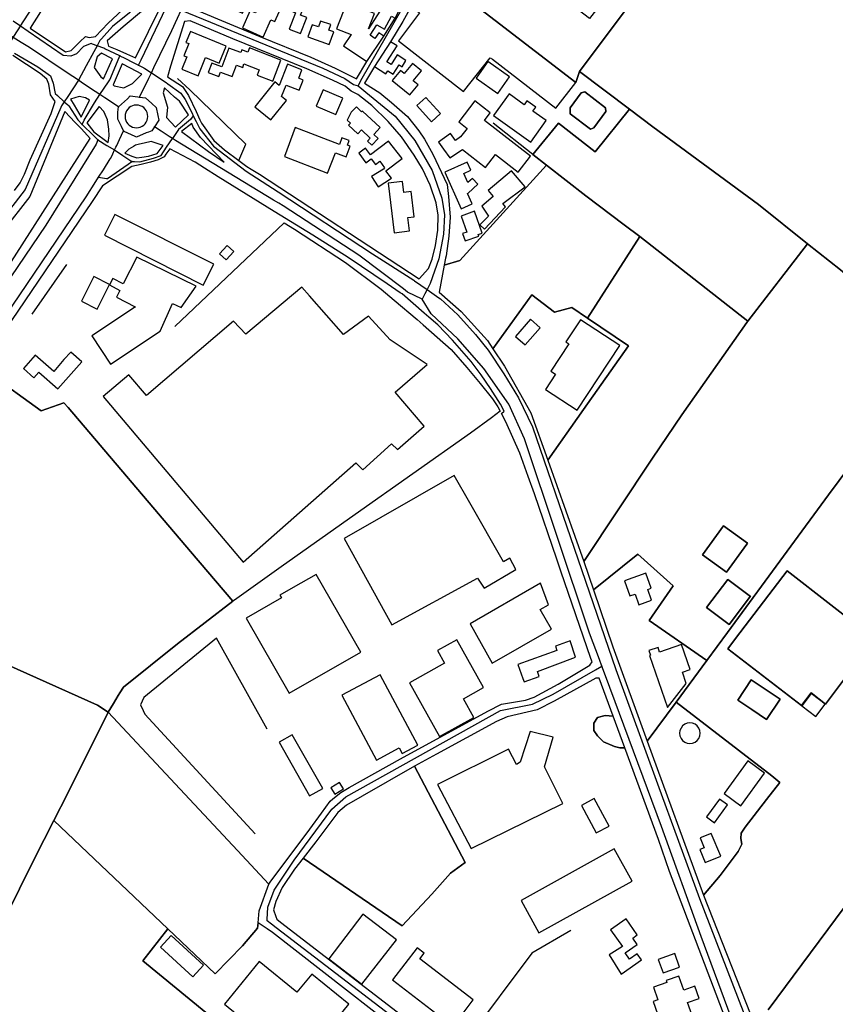
# Model space of a CAD drawing. Units: metres. Extents: x 43663 to 154329, y 406692 to 581000.
# Drawn here: x 96171 to 96606, y 478047 to 478572 of the extents above; entities that cross this region are included whole.
import ezdxf

# ---------------------------------------------------------------- set-up
doc = ezdxf.new("R2010")
doc.units = ezdxf.units.M
for name, color, linetype in [('0_TERREIN', 3, 'Continuous'), ('1_WATER', 5, 'Continuous'), ('2_GEBOUWEN', 1, 'Continuous'), ('3_WEGEN', 6, 'Continuous')]:
    doc.layers.add(name, color=color, linetype=linetype)

# ---------------------------------------------------------------- blocks, each defined once
blk = doc.blocks.new('24_oost.gml_terrain')
for points in [[(96236.973, 478577.42), (96226.104, 478568.438), (96217.597, 478560.874), (96218.364, 478558.193), (96222.691, 478556.294), (96227.974, 478553.975), (96232.72, 478551.892), (96246.573, 478579.998)], [(96211.453, 478563.238), (96218.07, 478570.329), (96230.829, 478582.148)], [(96189.667, 478588.664), (96176.572, 478567.76), (96195.349, 478555.124), (96198.418, 478555.891), (96203.021, 478560.495), (96206.089, 478563.18), (96208.007, 478562.796), (96211.453, 478563.238)], [(96264.569, 478577.736), (96299.021, 478563.282), (96326.243, 478552.31), (96339.19, 478546.425), (96350.578, 478540.643), (96356.045, 478549.993), (96365.134, 478563.51), (96371.132, 478573.113)], [(96606.423, 478715.447), (96583.669, 478732.838), (96511.521, 478788.634), (96493.185, 478802.481), (96478.61, 478813.486), (96451.795, 478776.315), (96478.155, 478756.171), (96522.638, 478722.178), (96573.249, 478684.038), (96542.733, 478642.837), (96512.003, 478601.483), (96469.481, 478544.644), (96496.167, 478524.477), (96508.559, 478515.112), (96564.947, 478473.679), (96591.173, 478452.802), (96608.72, 478438.833)], [(96400.833, 478617.569), (96375.192, 478571.298), (96368.701, 478560.464), (96360.227, 478547.283), (96354.761, 478538.33), (96363.082, 478533.24), (96369.202, 478528.061), (96377.677, 478520.527), (96383.797, 478512.992), (96386.857, 478508.52), (96391.33, 478500.516), (96398.861, 478484.271), (96399.568, 478477.914), (96400.51, 478466.85), (96399.804, 478456.726), (96398.391, 478446.367), (96397.995, 478445.088), (96397.3, 478441.299), (96405.638, 478443.801), (96451.891, 478494.579), (96444.669, 478500.314), (96458.214, 478517.119), (96477.8, 478501.739), (96496.167, 478524.477), (96469.481, 478544.644), (96467.477, 478538.721), (96403.027, 478588.525)], [(96512.003, 478601.483), (96445.599, 478654.054), (96430.414, 478631.413), (96486.664, 478588.289), (96474.822, 478572.843), (96420.624, 478614.395), (96403.027, 478588.525), (96467.477, 478538.721), (96469.481, 478544.644), (96512.003, 478601.483)], [(96347.631, 478534.195), (96344.603, 478536.772), (96337.777, 478540.068), (96323.996, 478546.079), (96284.667, 478562.107), (96261.861, 478571.616), (96258.848, 478571.185), (96251.354, 478547.452), (96249.835, 478541.832), (96257.735, 478536.522), (96261.031, 478531.814), (96264.966, 478523.264), (96267.011, 478518.82), (96267.857, 478516.983), (96274.448, 478507.8), (96280.098, 478502.856), (96287.839, 478497.081), (96292.044, 478493.945), (96294.41, 478492.542), (96298.813, 478489.931), (96383.988, 478433.983), (96388.976, 478439.539), (96390.859, 478444.483), (96392.742, 478451.781), (96393.919, 478460.022), (96394.154, 478468.026), (96393.095, 478474.619), (96389.799, 478484.036), (96385.797, 478492.747), (96381.325, 478500.045), (96374.498, 478509.698), (96367.437, 478517.938), (96358.727, 478526.413), (96351.231, 478532.37), (96347.631, 478534.195)], [(96220.418, 478551.307), (96214.528, 478554.357), (96212.227, 478552.439), (96210.693, 478546.685), (96214.145, 478541.698), (96215.709, 478540.71), (96220.418, 478551.307)], [(96189.912, 478528.617), (96187.292, 478532.109), (96186.526, 478537.862), (96185.375, 478540.548), (96181.923, 478543.616), (96167.364, 478553.061)], [(96168.103, 478481.183), (96171.182, 478485.31), (96173.484, 478489.913), (96176.552, 478497.585), (96187.677, 478522.135), (96189.912, 478528.617)], [(96229.949, 478546.372), (96225.56, 478548.644), (96220.786, 478537.504), (96221.33, 478536.99), (96226.42, 478535.945), (96231.023, 478538.246), (96236.01, 478543.233), (96229.949, 478546.372)], [(96261.026, 478521.451), (96256.087, 478528.754), (96253.498, 478530.874), (96248.228, 478535.886), (96247.518, 478533.259), (96249.819, 478525.587), (96249.299, 478520), (96254.086, 478514.84), (96261.026, 478521.451)], [(96464.495, 478521.944), (96464.495, 478525.24), (96470.38, 478533.243), (96472.262, 478533.715), (96483.327, 478525.24), (96483.561, 478523.356), (96477.207, 478514.645), (96475.323, 478513.94), (96464.495, 478521.944)], [(96208.134, 478529.371), (96206.089, 478530.574), (96202.637, 478531.341), (96198.034, 478529.807), (96199.952, 478526.739), (96203.641, 478520.336), (96208.134, 478529.371)], [(96146.902, 478412.649), (96208.516, 478508.948), (96203.869, 478513.978), (96200.583, 478517.413), (96194.965, 478523.286), (96176.327, 478477.979), (96161.857, 478459.555), (96140.401, 478432.68), (96127.852, 478416.296), (96142.523, 478405.827), (96146.902, 478412.649)], [(96218.638, 478510.22), (96218.518, 478513.814), (96217.68, 478518.787), (96216.541, 478521.662), (96215.8, 478523.259), (96213.326, 478525.957), (96206.739, 478517.187), (96210.435, 478512.477), (96218.173, 478506.804), (96218.638, 478510.22)], [(96238.342, 478523.856), (96237.837, 478524.577), (96237.09, 478525.324), (96236.225, 478525.929), (96235.268, 478526.376), (96234.248, 478526.649), (96233.163, 478526.738), (96231.981, 478526.605), (96231.125, 478526.376), (96230.168, 478525.929), (96229.303, 478525.324), (96228.556, 478524.577), (96227.95, 478523.712), (96227.504, 478522.755), (96227.231, 478521.735), (96227.146, 478520.769), (96227.231, 478519.631), (96227.565, 478518.481), (96227.95, 478517.654), (96228.556, 478516.789), (96229.303, 478516.043), (96230.168, 478515.437), (96231.125, 478514.991), (96232.145, 478514.718), (96233.104, 478514.634), (96234.248, 478514.718), (96235.268, 478514.991), (96236.327, 478515.508), (96237.09, 478516.043), (96237.837, 478516.789), (96238.443, 478517.654), (96238.889, 478518.611), (96239.162, 478519.631), (96239.254, 478520.683), (96239.162, 478521.735), (96238.905, 478522.696), (96238.342, 478523.856)], [(96591.173, 478452.802), (96564.947, 478473.679), (96508.559, 478515.112), (96496.167, 478524.477), (96477.8, 478501.739), (96458.214, 478517.119), (96444.669, 478500.314), (96451.891, 478494.579), (96472.789, 478478.388), (96493.27, 478462.9), (96501.585, 478456.612), (96559.209, 478411.502), (96591.173, 478452.802)], [(96267.386, 478509.448), (96263.385, 478514.863), (96262.748, 478516.857), (96257.159, 478512.566), (96271.631, 478501.883), (96280.048, 478496.327), (96267.386, 478509.448)], [(96247.383, 478505.101), (96241.056, 478507.214), (96237.389, 478506.386), (96234.873, 478505.787), (96232.687, 478505.275), (96231.578, 478504.649), (96229.182, 478503.211), (96227.03, 478501.101), (96230.679, 478499.437), (96233.375, 478498.658), (96236.011, 478498.898), (96239.665, 478499.497), (96244.312, 478500.961), (96247.383, 478505.101)], [(96373.879, 478426.662), (96366.954, 478431.411), (96346.143, 478445.342), (96327.3, 478457.264), (96306.698, 478469.888), (96276.81, 478488.499), (96269.527, 478493.034), (96264.523, 478496.219), (96250.931, 478503.383), (96248.943, 478500.452), (96248.047, 478499.187), (96244.803, 478497.45), (96240.632, 478496.291), (96235.795, 478495.054), (96230.679, 478493.925), (96215.152, 478483.586), (96209.532, 478475.323), (96155.468, 478395.848)], [(96154.65, 478383.565), (96182.352, 478363.628), (96194.547, 478367.993), (96196.708, 478365.453), (96261.98, 478288.735), (96284.613, 478262.133), (96255.157, 478239.483), (96226.209, 478216.414), (96224.324, 478213.292), (96223.43, 478211.811), (96220.934, 478207.675), (96218.103, 478202.986), (96287.152, 478129.21), (96303.864, 478111.354), (96304.46, 478112.38), (96325.646, 478140.633), (96331.86, 478149.144), (96336.475, 478155.465), (96338.003, 478156.738), (96342.124, 478160.174), (96346.597, 478162.764), (96374.02, 478178.067), (96420.631, 478203.493), (96427.928, 478207.26), (96440.64, 478209.379), (96445.348, 478211.027), (96458.059, 478217.855), (96475.008, 478227.978), (96476.335, 478229.835), (96475.592, 478231.644), (96459.602, 478278.244), (96457.407, 478284.64), (96445.46, 478319.459), (96442.165, 478328.647), (96437.692, 478341.119), (96430.16, 478357.834), (96427.866, 478362.168), (96429.268, 478363.5), (96427.344, 478367.22), (96422.052, 478375.553), (96417.101, 478382.899), (96411.775, 478389.948), (96401.849, 478401.276), (96393.985, 478409.552), (96389.065, 478413.641), (96386.617, 478415.675), (96374.83, 478426.01), (96373.879, 478426.662)], [(96501.585, 478456.612), (96493.27, 478462.9), (96472.789, 478478.388), (96451.891, 478494.579), (96405.638, 478443.801), (96397.3, 478441.299), (96394.68, 478427.028), (96406.377, 478416.672), (96420.379, 478401.197), (96423.328, 478396.773), (96444.076, 478425.441), (96456.2, 478416.318), (96465.468, 478418.736), (96473.757, 478413.115), (96501.585, 478456.612)], [(96559.209, 478411.502), (96501.585, 478456.612), (96473.757, 478413.115), (96495.638, 478398.275), (96471.663, 478364.398), (96452.586, 478337.443), (96471.86, 478283.405), (96508.48, 478338.348), (96523.987, 478361.615), (96558.678, 478410.816), (96559.209, 478411.502)], [(96658.202, 478393.922), (96650.268, 478402.341), (96632.378, 478418.586), (96608.72, 478438.833), (96591.173, 478452.802), (96559.209, 478411.502), (96558.678, 478410.816), (96523.987, 478361.615), (96508.48, 478338.348), (96471.86, 478283.405), (96476.968, 478268.302), (96500.572, 478287.284), (96519.471, 478270.439), (96506.735, 478251.951), (96537.47, 478230.504), (96548.514, 478245.39), (96580.268, 478288.856), (96602.265, 478318.837), (96658.202, 478393.922)], [(96473.757, 478413.115), (96465.468, 478418.736), (96456.2, 478416.318), (96444.076, 478425.441), (96423.328, 478396.773), (96429.546, 478387.443), (96443.621, 478362.574), (96452.586, 478337.443), (96471.663, 478364.398), (96495.638, 478398.275), (96473.757, 478413.115)], [(96767.854, 478310.928), (96738.424, 478332.889), (96718.651, 478348.194), (96691.227, 478365.85), (96670.277, 478377.857), (96661.803, 478390.1), (96658.202, 478393.922), (96602.265, 478318.837), (96580.268, 478288.856), (96548.514, 478245.39), (96537.47, 478230.504), (96521.009, 478208.317), (96572.141, 478169.077), (96576.255, 478165.555), (96569.24, 478156.458), (96557.878, 478141.722), (96555.759, 478138.426), (96555.524, 478135.6), (96555.994, 478132.54), (96554.111, 478128.773), (96544.46, 478115.824), (96535.556, 478105.49), (96563.18, 478035.571)], [(96570.152, 478044.357), (96615.196, 478104.994), (96630.733, 478125.241), (96676.752, 478188.101), (96714.18, 478238.247), (96737.836, 478269.56), (96763.763, 478305.29), (96767.854, 478310.928)], [(96223.43, 478211.811), (96224.324, 478213.292), (96226.209, 478216.414), (96255.157, 478239.483), (96284.613, 478262.133), (96261.98, 478288.735), (96196.708, 478365.453), (96194.547, 478367.993), (96182.352, 478363.628), (96154.65, 478383.565), (96150.357, 478377.483), (96126.031, 478337.993), (96085.888, 478271.282), (96076.74, 478275.039), (96074.54, 478271.304), (96072.92, 478268.554), (96082.099, 478264.984), (96212.377, 478206.696), (96218.103, 478202.986), (96220.934, 478207.675), (96223.43, 478211.811)], [(96637.633, 478028.129), (96684.36, 478089.105), (96727.749, 478146.818), (96755.803, 478183.748), (96780.393, 478215.641), (96811.71, 478256.261), (96813.593, 478259.557), (96814.299, 478264.03), (96813.593, 478266.855), (96812.181, 478268.738), (96787.935, 478288.515), (96783.697, 478293.223), (96780.52, 478298.167), (96779.876, 478302.027), (96767.854, 478310.928), (96763.763, 478305.29), (96737.836, 478269.56), (96714.18, 478238.247), (96676.752, 478188.101), (96630.733, 478125.241), (96615.196, 478104.994), (96570.152, 478044.357)], [(96558.662, 478292.543), (96559.127, 478293.187), (96546.345, 478302.418), (96535.069, 478286.804), (96547.851, 478277.573), (96558.662, 478292.543)], [(96558.662, 478292.543), (96547.851, 478277.573), (96535.069, 478286.804), (96546.345, 478302.418), (96559.127, 478293.187), (96558.662, 478292.543)], [(96537.47, 478230.504), (96506.735, 478251.951), (96519.471, 478270.439), (96500.572, 478287.284), (96476.968, 478268.302), (96487.259, 478237.878), (96505.593, 478187.621), (96521.009, 478208.317), (96537.47, 478230.504)], [(96552.756, 478242.282), (96548.569, 478236.77), (96587.978, 478206.577), (96593.128, 478213.245), (96600.692, 478207.272), (96626.824, 478242.022), (96580.2, 478278.403), (96552.756, 478242.282)], [(96552.756, 478242.282), (96580.2, 478278.403), (96626.824, 478242.022), (96600.692, 478207.272), (96593.128, 478213.245), (96587.978, 478206.577), (96548.569, 478236.77), (96552.756, 478242.282)], [(96537.311, 478258.753), (96548.604, 478273.809), (96560.07, 478265.209), (96560.65, 478264.774), (96549.357, 478249.718), (96537.311, 478258.753)], [(96560.07, 478265.209), (96548.604, 478273.809), (96537.311, 478258.753), (96549.357, 478249.718), (96560.65, 478264.774), (96560.07, 478265.209)], [(96218.103, 478202.986), (96212.377, 478206.696), (96082.099, 478264.984), (96070.323, 478245.409), (96057.611, 478223.749), (96018.653, 478159.477), (96004.647, 478136.641), (95993.348, 478115.688), (95942.164, 478022.988)], [(96131.089, 478030.116), (96154.863, 478076.731), (96178.756, 478124.995), (96189.173, 478145.275), (96196.411, 478159.369), (96218.103, 478202.986)], [(96479.901, 478221.151), (96478.185, 478221.152), (96456.056, 478208.909), (96446.877, 478204.202), (96430.869, 478200.434), (96425.22, 478198.079), (96393.189, 478180.662), (96381.574, 478174.179), (96408.498, 478122.753), (96400.729, 478117.167), (96390.776, 478105.994), (96374.995, 478088.991), (96322.092, 478125.109), (96317.524, 478119.209), (96310.873, 478109.532), (96307.579, 478101.981), (96306.247, 478097.537), (96307.493, 478094.111), (96308.024, 478092.648), (96310.064, 478091.079), (96403.004, 478019.606)], [(96551.978, 478027.444), (96517.497, 478118.031), (96511.62, 478135.116), (96493.685, 478183.983), (96491.014, 478183.953), (96488.189, 478184.66), (96482.304, 478187.249), (96479.009, 478190.311), (96477.125, 478193.134), (96477.125, 478197.137), (96479.009, 478200.198), (96483.246, 478201.14), (96487.465, 478200.897), (96479.901, 478221.151)], [(96561.479, 478204.387), (96569.307, 478199.154), (96576.554, 478209.994), (96561.131, 478220.304), (96553.885, 478209.464), (96561.479, 478204.387)], [(96576.554, 478209.994), (96569.307, 478199.154), (96561.479, 478204.387), (96553.885, 478209.464), (96561.131, 478220.304), (96576.554, 478209.994)], [(96535.556, 478105.49), (96544.46, 478115.824), (96554.111, 478128.773), (96555.994, 478132.54), (96555.524, 478135.6), (96555.759, 478138.426), (96557.878, 478141.722), (96569.24, 478156.458), (96576.255, 478165.555), (96572.141, 478169.077), (96521.009, 478208.317), (96505.593, 478187.621), (96535.556, 478105.49)], [(96287.152, 478129.21), (96218.103, 478202.986), (96196.411, 478159.369), (96189.173, 478145.275), (96249.911, 478087.524), (96275.135, 478063.54), (96289.81, 478078.427), (96297.806, 478087.76), (96298.085, 478090.692), (96298.695, 478097.091), (96303.864, 478111.354), (96287.152, 478129.21)], [(96322.092, 478125.109), (96374.995, 478088.991), (96390.776, 478105.994), (96400.729, 478117.167), (96408.498, 478122.753), (96381.574, 478174.179), (96353.541, 478158.29), (96345.302, 478153.347), (96340.594, 478149.58), (96328.825, 478133.806), (96322.092, 478125.109)], [(96249.911, 478087.524), (96189.173, 478145.275), (96178.756, 478124.995), (96154.863, 478076.731), (96131.089, 478030.116), (96120.495, 478010.106), (96117.08, 478005.161), (96110.255, 477998.333), (96106.489, 477995.508), (96102.262, 477987.693), (96149.45, 477952.993), (96167.205, 477938.698), (96187.113, 477921.444), (96172.433, 477898.903), (96262.794, 477833.393), (96305.761, 477890.589), (96332.914, 477926.421), (96358.223, 477959.862), (96363.026, 477966.209), (96314.427, 478006.296), (96270.179, 478042.795), (96236.676, 478070.428), (96249.911, 478087.524)], [(96305.804, 478085.538), (96302.89, 478087.484), (96298.085, 478090.692), (96297.806, 478087.76), (96289.81, 478078.427), (96275.135, 478063.54), (96249.911, 478087.524), (96236.676, 478070.428), (96270.179, 478042.795), (96314.427, 478006.296), (96363.026, 477966.209), (96398.322, 478013.348), (96305.804, 478085.538)]]:
    blk.add_lwpolyline(points)
blk = doc.blocks.new('24_oost.gml_water')
for points in [[(96469.481, 478544.644), (96512.003, 478601.483)], [(96469.481, 478544.644), (96496.167, 478524.477)], [(96287.839, 478497.081), (96291.46, 478505.826), (96261.692, 478534.755), (96255.095, 478540.922)], [(96464.495, 478525.24), (96464.495, 478521.944), (96475.323, 478513.94), (96477.207, 478514.645), (96483.561, 478523.356), (96483.327, 478525.24), (96472.262, 478533.715), (96470.38, 478533.243), (96464.495, 478525.24)], [(96496.167, 478524.477), (96508.559, 478515.112), (96564.947, 478473.679), (96591.173, 478452.802)], [(96444.669, 478500.314), (96423.505, 478517.119)], [(96146.902, 478412.649), (96208.516, 478508.948)], [(96451.891, 478494.579), (96444.669, 478500.314)], [(96294.41, 478492.542), (96298.813, 478489.931), (96383.988, 478433.983)], [(96493.27, 478462.9), (96472.789, 478478.388), (96451.891, 478494.579)], [(96311.952, 478463.83), (96253.727, 478408.619)], [(96311.952, 478463.83), (96317.522, 478460.482), (96344.708, 478442.81)], [(96559.209, 478411.502), (96501.585, 478456.612), (96493.27, 478462.9)], [(96559.209, 478411.502), (96591.173, 478452.802)], [(96591.173, 478452.802), (96608.72, 478438.833), (96632.378, 478418.586), (96650.268, 478402.341), (96658.202, 478393.922)], [(96177.657, 478415.199), (96196.08, 478441.729)], [(96344.708, 478442.81), (96363.66, 478428.464), (96370.574, 478422.729)], [(96370.574, 478422.729), (96382.962, 478412.455), (96386.186, 478409.608)], [(96394.68, 478427.028), (96406.377, 478416.672), (96420.379, 478401.197), (96423.328, 478396.773)], [(96386.186, 478409.608), (96401.088, 478396.445), (96409.445, 478386.792), (96416.507, 478378.317), (96423.098, 478370.077), (96425.922, 478365.839), (96427.206, 478363.414)], [(96508.48, 478338.348), (96523.987, 478361.615), (96558.678, 478410.816)], [(96558.678, 478410.816), (96559.209, 478411.502)], [(96423.328, 478396.773), (96429.546, 478387.443), (96443.621, 478362.574), (96452.586, 478337.443)], [(96580.268, 478288.856), (96602.265, 478318.837), (96658.202, 478393.922)], [(96284.613, 478262.133), (96261.98, 478288.735), (96196.708, 478365.453), (96194.547, 478367.993)], [(96427.206, 478363.414), (96422.597, 478359.992), (96411.446, 478351.713), (96349.816, 478308.416), (96310.342, 478280.444)], [(96452.586, 478337.443), (96471.86, 478283.405)], [(96471.86, 478283.405), (96508.48, 478338.348)], [(96763.763, 478305.29), (96737.836, 478269.56), (96714.18, 478238.247), (96676.752, 478188.101), (96630.733, 478125.241), (96615.196, 478104.994), (96570.152, 478044.357)], [(96548.514, 478245.39), (96580.268, 478288.856)], [(96471.86, 478283.405), (96476.968, 478268.302), (96487.259, 478237.878), (96505.593, 478187.621)], [(96310.342, 478280.444), (96285.413, 478262.748), (96284.613, 478262.133)], [(96284.613, 478262.133), (96255.157, 478239.483), (96226.209, 478216.414), (96224.324, 478213.292), (96223.43, 478211.811)], [(96521.009, 478208.317), (96537.47, 478230.504), (96548.514, 478245.39)], [(96302.914, 478193.973), (96275.815, 478242.413), (96237.163, 478210.86), (96235.388, 478206.86), (96236.733, 478203.897)], [(96218.103, 478202.986), (96220.934, 478207.675), (96223.43, 478211.811)], [(96505.593, 478187.621), (96521.009, 478208.317)], [(96189.173, 478145.275), (96196.411, 478159.369), (96218.103, 478202.986)], [(96218.103, 478202.986), (96287.152, 478129.21)], [(96236.733, 478203.897), (96237.608, 478201.972), (96296.497, 478138.091)], [(96487.465, 478200.897), (96483.246, 478201.14), (96479.009, 478200.198), (96477.125, 478197.137), (96477.125, 478193.134), (96479.009, 478190.311), (96482.304, 478187.249), (96488.189, 478184.66), (96491.014, 478183.953), (96493.685, 478183.983), (96487.465, 478200.897)], [(96505.593, 478187.621), (96535.556, 478105.49)], [(96102.262, 477987.693), (96106.489, 477995.508), (96110.255, 477998.333), (96117.08, 478005.161), (96120.495, 478010.106), (96131.089, 478030.116), (96154.863, 478076.731), (96178.756, 478124.995), (96189.173, 478145.275)], [(96189.173, 478145.275), (96249.911, 478087.524)], [(96535.556, 478105.49), (96544.46, 478115.824), (96554.111, 478128.773), (96555.994, 478132.54), (96555.524, 478135.6), (96555.759, 478138.426), (96557.878, 478141.722)], [(96287.152, 478129.21), (96303.864, 478111.354)], [(96535.556, 478105.49), (96563.18, 478035.571)], [(96249.911, 478087.524), (96275.135, 478063.54)], [(96464.818, 478086.615), (96444.052, 478074.477), (96409.721, 478028.585)]]:
    blk.add_lwpolyline(points)
blk = doc.blocks.new('24_oost.gml_buildings')
for points in [[(96373.467, 478577.547), (96368.396, 478580.217), (96375.608, 478591.4), (96370.982, 478594.384), (96362.585, 478580.686), (96364.666, 478579.344), (96356.948, 478567.376), (96360.15, 478575.493), (96345.359, 478581.328), (96339.863, 478567.398), (96347.683, 478564.313), (96343.655, 478558.324), (96356.045, 478549.993), (96365.134, 478563.51), (96362.46, 478565.308), (96360.421, 478562.276), (96357.914, 478563.962), (96361.429, 478569.413), (96365.51, 478567.265), (96369.141, 478574.162), (96371.132, 478573.113), (96373.467, 478577.547)], [(96467.477, 478538.722), (96403.026, 478588.525), (96394.276, 478595.287), (96381.175, 478578.333), (96384.232, 478575.971), (96372.928, 478560.978), (96407.638, 478533.938), (96421.804, 478551.959), (96423.043, 478551.246), (96456.856, 478524.978), (96467.477, 478538.722)], [(96289.627, 478590.584), (96284.209, 478578.261), (96289.816, 478575.796), (96292.704, 478582.362), (96298.345, 478579.882), (96296.618, 478575.955), (96293.876, 478577.161), (96289.774, 478567.832), (96300.795, 478562.986), (96304.84, 478572.185), (96307.078, 478571.2), (96313.249, 478585.235), (96303.149, 478589.677), (96301.293, 478585.455), (96289.627, 478590.584)], [(96324.096, 478573.419), (96320.775, 478574.717), (96322.748, 478579.762), (96317.429, 478581.841), (96315.508, 478576.928), (96318.065, 478575.928), (96314.675, 478567.256), (96320.757, 478564.878), (96324.096, 478573.419)], [(96336.827, 478569.59), (96331.431, 478571.515), (96330.305, 478568.36), (96326.908, 478569.572), (96324.607, 478563.12), (96336.065, 478559.034), (96338.437, 478565.687), (96335.774, 478566.636), (96336.827, 478569.59)], [(96280.993, 478558.19), (96261.98, 478565.896), (96259.624, 478560.081), (96261.074, 478559.493), (96258.454, 478553.028), (96260.018, 478552.394), (96257.382, 478545.888), (96266.132, 478542.342), (96270.04, 478551.983), (96277.286, 478549.046), (96280.993, 478558.19)], [(96366.789, 478549.826), (96372.187, 478558.223), (96368.701, 478560.464), (96360.227, 478547.283), (96366.244, 478543.415), (96367.242, 478544.967), (96370.117, 478543.118), (96373.327, 478548.112), (96374.846, 478547.135), (96376.943, 478550.398), (96372.22, 478553.435), (96368.99, 478548.41), (96366.789, 478549.826)], [(96293.437, 478557.136), (96292.565, 478554.857), (96289.393, 478556.071), (96288.873, 478554.712), (96282.555, 478557.131), (96278.678, 478547.006), (96273.334, 478549.053), (96271.435, 478544.093), (96277.183, 478541.892), (96278.112, 478544.318), (96284.29, 478541.953), (96286.622, 478548.044), (96289.867, 478546.801), (96290.562, 478548.615), (96298.699, 478545.5), (96297.629, 478542.704), (96305.936, 478539.523), (96310.219, 478550.711), (96293.437, 478557.136)], [(96385.155, 478545.001), (96380.474, 478548.842), (96376.065, 478543.468), (96373.968, 478545.188), (96369.597, 478539.86), (96379.064, 478532.092), (96383.456, 478537.445), (96380.766, 478539.652), (96385.155, 478545.001)], [(96414.344, 478541.103), (96425.898, 478532.903), (96432.152, 478541.714), (96420.598, 478549.914), (96414.344, 478541.103)], [(96322.11, 478540.051), (96319.723, 478540.992), (96321.478, 478545.442), (96313.728, 478548.499), (96309.28, 478537.224), (96307.015, 478539.059), (96296.271, 478525.801), (96304.912, 478518.799), (96313.314, 478529.167), (96310.627, 478531.345), (96312.985, 478537.323), (96319.95, 478534.575), (96322.11, 478540.051)], [(96343.304, 478530.359), (96332.8, 478534.796), (96329.115, 478526.072), (96339.619, 478521.635), (96343.304, 478530.359)], [(96387.622, 478530.824), (96382.783, 478526.524), (96390.509, 478517.83), (96395.348, 478522.13), (96387.622, 478530.824)], [(96418.792, 478518.462), (96421.934, 478522.507), (96413.726, 478528.883), (96405.094, 478517.771), (96409.609, 478514.263), (96406.113, 478509.763), (96403.404, 478507.832), (96400.749, 478511.558), (96394.363, 478507.007), (96397.019, 478503.281), (96400.413, 478498.518), (96407.037, 478502.975), (96419.334, 478493.423), (96424.738, 478500.38), (96436.826, 478490.99), (96443.348, 478499.386), (96418.792, 478518.462)], [(96423.635, 478521.119), (96443.48, 478506.905), (96451.719, 478518.408), (96444.676, 478523.452), (96446.173, 478525.542), (96441.453, 478528.922), (96440.011, 478526.909), (96431.929, 478532.698), (96423.635, 478521.119)], [(96350.474, 478525.683), (96347.714, 478523.001), (96345.646, 478518.71), (96347.374, 478517.13), (96346.333, 478515.991), (96351.332, 478511.419), (96353.16, 478513.418), (96357.93, 478509.056), (96356.4, 478507.383), (96358.711, 478505.268), (96362.09, 478508.963), (96359.805, 478511.053), (96363.21, 478514.776), (96353.678, 478523.493), (96353.309, 478523.09), (96350.474, 478525.683)], [(96317.935, 478514.657), (96312.075, 478499.247), (96335.181, 478490.46), (96339.284, 478501.249), (96344.987, 478499.08), (96347.155, 478504.781), (96345.675, 478505.344), (96346.589, 478507.747), (96342.775, 478509.197), (96341.45, 478505.714), (96317.935, 478514.657)], [(96367.689, 478507.501), (96358.1, 478500.113), (96355.358, 478503.673), (96351.802, 478501.027), (96355.561, 478495.975), (96358.446, 478498.122), (96360.725, 478495.06), (96362.993, 478496.747), (96365.536, 478493.318), (96364.906, 478492.6), (96358.581, 478488.577), (96362.048, 478483.126), (96369.234, 478487.697), (96366.248, 478491.572), (96374.853, 478498.202), (96367.689, 478507.501)], [(96407.784, 478490.281), (96411.479, 478491.948), (96409.533, 478496.259), (96397.588, 478490.867), (96406.388, 478471.371), (96412.277, 478474.029), (96409.805, 478479.506), (96410.152, 478479.82), (96415.287, 478484.46), (96412.432, 478487.619), (96409.984, 478485.407), (96407.784, 478490.281)], [(96430.082, 478472.425), (96428.683, 478474.297), (96440.432, 478483.078), (96433.271, 478491.604), (96420.83, 478481.155), (96423.535, 478477.934), (96417.486, 478472.854), (96420.917, 478467.547), (96416.421, 478462.817), (96418.802, 478460.554), (96430.082, 478472.425)], [(96367.507, 478485.1), (96370.738, 478458.597), (96378.85, 478459.586), (96377.986, 478466.671), (96381.388, 478467.086), (96379.74, 478480.596), (96375.826, 478480.119), (96375.106, 478486.026), (96367.507, 478485.1)], [(96415.787, 478456.806), (96415.474, 478457.695), (96417.636, 478458.457), (96413.554, 478470.045), (96406.356, 478467.509), (96409.379, 478458.928), (96407.183, 478458.154), (96408.555, 478454.259), (96415.787, 478456.806)], [(96274.401, 478441.835), (96221.733, 478468.327), (96216.164, 478457.255), (96268.832, 478430.763), (96274.401, 478441.835)], [(96277.458, 478447.417), (96280.981, 478444.197), (96285.079, 478448.679), (96281.555, 478451.9), (96277.458, 478447.417)], [(96233.481, 478445.569), (96226.164, 478431.395), (96220.551, 478434.292), (96218.75, 478430.804), (96224.38, 478427.898), (96222.48, 478424.217), (96232.518, 478419.036), (96232.704, 478419.085), (96209.367, 478403.653), (96219.301, 478388.631), (96245.809, 478406.16), (96252.427, 478420.917), (96257.074, 478418.834), (96265.022, 478430.202), (96233.481, 478445.569)], [(96218.777, 478431.069), (96210.429, 478435.218), (96203.914, 478422.109), (96212.263, 478417.96), (96218.777, 478431.069)], [(96343.588, 478404.317), (96325.524, 478424.94), (96321.406, 478429.641), (96291.597, 478404.537), (96284.919, 478411.513), (96238.589, 478371.778), (96229.218, 478382.867), (96215.477, 478371.254), (96290.098, 478282.968), (96350.125, 478335.94), (96353.887, 478332.279), (96369.192, 478346.063), (96372.487, 478343.003), (96386.611, 478355.481), (96371.233, 478373.607), (96388.193, 478388.444), (96368.481, 478401.568), (96356.882, 478414.154), (96343.588, 478404.317)], [(96435.297, 478403.39), (96440.441, 478398.819), (96448.593, 478407.994), (96443.449, 478412.565), (96435.297, 478403.39)], [(96490.922, 478398.523), (96469.996, 478412.276), (96462.204, 478400.42), (96463.838, 478399.346), (96454.234, 478384.733), (96456.615, 478383.168), (96451.324, 478375.118), (96468.235, 478364.004), (96490.922, 478398.523)], [(96204.03, 478389.847), (96198.13, 478395.034), (96194.554, 478390.967), (96189.054, 478384.711), (96179.201, 478393.374), (96172.907, 478386.215), (96178.518, 478381.281), (96181.116, 478384.235), (96191.257, 478375.319), (96204.03, 478389.847)], [(96411.045, 478314.551), (96402.623, 478329.215), (96344.008, 478295.547), (96369.431, 478249.639), (96415.099, 478274.359), (96418.63, 478269.179), (96435.579, 478279.068), (96432.291, 478285.098), (96429.035, 478283.228), (96411.045, 478314.551)], [(96558.662, 478292.543), (96559.127, 478293.187), (96546.345, 478302.418), (96535.069, 478286.804), (96547.851, 478277.573), (96558.662, 478292.543)], [(96316.818, 478269.48), (96309.733, 478265.414), (96310.577, 478263.943), (96291.674, 478253.095), (96314.63, 478213.095), (96352.8, 478235.001), (96329, 478276.471), (96316.818, 478269.48)], [(96505.864, 478268.482), (96507.636, 478269.101), (96504.864, 478277.033), (96493.467, 478273.05), (96496.302, 478264.939), (96499.166, 478265.94), (96501.14, 478260.29), (96507.901, 478262.653), (96505.864, 478268.482)], [(96552.756, 478242.282), (96548.569, 478236.77), (96587.978, 478206.577), (96593.128, 478213.245), (96600.692, 478207.272), (96626.824, 478242.022), (96580.2, 478278.403), (96552.756, 478242.282)], [(96454.601, 478247.193), (96448.572, 478257.778), (96452.943, 478260.267), (96448.724, 478271.803), (96411.103, 478250.08), (96423.001, 478229.192), (96454.601, 478247.193)], [(96560.07, 478265.209), (96548.604, 478273.809), (96537.311, 478258.753), (96549.357, 478249.718), (96560.65, 478264.774), (96560.07, 478265.209)], [(96413.138, 478200.178), (96407.595, 478210.106), (96418.368, 478216.121), (96404.126, 478241.63), (96393.706, 478235.812), (96397.447, 478229.111), (96378.799, 478218.699), (96394.843, 478189.963), (96413.138, 478200.178)], [(96467.323, 478232.278), (96464.498, 478240.989), (96456.73, 478238.164), (96457.422, 478235.902), (96436.646, 478228.427), (96439.344, 478220.928), (96439.982, 478219.155), (96448.025, 478222.051), (96447.08, 478224.676), (96467.323, 478232.278)], [(96523.977, 478239.064), (96512.241, 478235.02), (96511.371, 478237.545), (96506.555, 478235.885), (96507.391, 478233.458), (96506.861, 478233.275), (96516.439, 478205.483), (96526.432, 478218.294), (96524.368, 478224.282), (96528.573, 478225.731), (96523.977, 478239.064)], [(96363.195, 478222.973), (96342.685, 478212.02), (96361.15, 478177.446), (96373.38, 478183.978), (96374.956, 478181.027), (96383.235, 478185.449), (96363.195, 478222.973)], [(96561.479, 478204.387), (96569.307, 478199.154), (96576.554, 478209.994), (96561.131, 478220.304), (96553.885, 478209.464), (96561.479, 478204.387)], [(96593.036, 478212.994), (96588.044, 478206.445), (96595.597, 478200.689), (96600.588, 478207.238), (96593.036, 478212.994)], [(96528.413, 478186.238), (96529.84, 478186.426), (96531.169, 478186.977), (96532.311, 478187.853), (96533.187, 478188.994), (96533.737, 478190.323), (96533.925, 478191.75), (96533.737, 478193.177), (96533.187, 478194.506), (96532.311, 478195.647), (96531.169, 478196.523), (96529.84, 478197.074), (96528.413, 478197.262), (96526.987, 478197.074), (96525.658, 478196.523), (96524.516, 478195.647), (96523.64, 478194.506), (96523.09, 478193.177), (96522.902, 478191.75), (96523.09, 478190.323), (96523.64, 478188.994), (96524.516, 478187.853), (96525.658, 478186.977), (96526.987, 478186.426), (96528.413, 478186.238)], [(96393.794, 478164.412), (96411.684, 478130.275), (96460.647, 478154.289), (96450.761, 478173.83), (96455.469, 478189.604), (96443.228, 478192.664), (96437.814, 478176.419), (96435.93, 478175.007), (96431.693, 478183.247), (96393.794, 478164.412)], [(96316.291, 478190.908), (96309.27, 478186.911), (96325.516, 478158.375), (96332.537, 478162.372), (96316.291, 478190.908)], [(96568.203, 478170.496), (96559.355, 478176.975), (96546.641, 478159.611), (96555.489, 478153.132), (96568.203, 478170.496)], [(96336.831, 478162.586), (96338.962, 478159.201), (96343.593, 478162.117), (96341.462, 478165.502), (96336.831, 478162.586)], [(96477.401, 478157.003), (96470.486, 478153.289), (96478.384, 478138.581), (96485.299, 478142.294), (96477.401, 478157.003)], [(96548.432, 478153.508), (96544.166, 478156.636), (96537.209, 478147.148), (96541.475, 478144.02), (96548.432, 478153.508)], [(96544.794, 478126.17), (96539.801, 478138.382), (96533.767, 478135.915), (96535.917, 478130.655), (96533.596, 478129.706), (96536.438, 478122.754), (96544.794, 478126.17)], [(96497.503, 478112.911), (96487.943, 478130.152), (96438.313, 478102.634), (96447.872, 478085.394), (96497.503, 478112.911)], [(96353.981, 478095.27), (96335.848, 478071.414), (96353.495, 478058), (96371.821, 478081.535), (96353.981, 478095.27)], [(96493.894, 478074.695), (96500.25, 478079.16), (96497.9, 478082.505), (96500.315, 478084.201), (96494.302, 478092.76), (96485.999, 478086.927), (96492.393, 478077.961), (96485.345, 478073.539), (96491.77, 478063.297), (96502.534, 478070.859), (96500.206, 478074.173), (96496.225, 478071.376), (96493.894, 478074.695)], [(96263.196, 478061.818), (96268.954, 478068.027), (96251.772, 478083.958), (96246.014, 478077.749), (96263.196, 478061.818)], [(96369.776, 478060.207), (96402.05, 478035.441), (96412.87, 478049.541), (96384.353, 478071.424), (96386.658, 478074.428), (96382.901, 478077.311), (96369.776, 478060.207)], [(96522.806, 478067.054), (96520.285, 478074.23), (96511.509, 478071.148), (96514.03, 478063.972), (96522.806, 478067.054)], [(96280.154, 478047.258), (96311.134, 478022.032), (96306.201, 478015.973), (96315.133, 478008.7), (96346.502, 478047.224), (96326.683, 478063.362), (96318.788, 478053.667), (96298.695, 478070.028), (96280.154, 478047.258)], [(96522.483, 478062.268), (96515.733, 478059.88), (96516.088, 478058.876), (96508.891, 478056.33), (96511.254, 478049.65), (96508.715, 478048.752), (96511.027, 478042.215), (96511.155, 478042.26), (96513.601, 478035.347), (96514.276, 478035.586), (96523.435, 478009.7), (96534.127, 478013.483), (96525.589, 478037.615), (96530.241, 478039.261), (96527.079, 478048.196), (96533.287, 478050.393), (96531.016, 478056.812), (96525.148, 478054.736), (96522.483, 478062.268)]]:
    blk.add_lwpolyline(points)
blk = doc.blocks.new('24_oost.gml_roads')
for points in [[(96401.448, 478872.678), (96380.635, 478839.144), (96367.149, 478817.414), (96336.034, 478767.981), (96300.293, 478704.874), (96271.701, 478650.813), (96250.961, 478610.013), (96237.041, 478583.896), (96229.43, 478575.809), (96220.392, 478568.674), (96214.584, 478562.033), (96213.733, 478561.062), (96212.241, 478558.308)], [(96427.836, 478670.572), (96352.648, 478539.598), (96351.371, 478536.997)], [(96172.512, 478570.518), (96196.26, 478606.944), (96200.692, 478613.742), (96208.709, 478625.165)], [(96234.351, 478547.935), (96235.698, 478550.744), (96249.128, 478578.751), (96250.503, 478581.619)], [(96241.149, 478543.93), (96242.544, 478546.824), (96252.006, 478566.453), (96255.068, 478573.019), (96257.047, 478577.262)], [(96257.047, 478577.262), (96260.947, 478575.667), (96332.563, 478546.372), (96344.336, 478540.903), (96349.027, 478537.756), (96351.371, 478536.997)], [(96163.1, 478555.643), (96163.895, 478556.942), (96164.657, 478558.19), (96167.422, 478562.71), (96170.086, 478566.794), (96171.389, 478568.795), (96172.512, 478570.518)], [(96175.474, 478566.005), (96171.389, 478568.795), (96167.409, 478571.509)], [(96171.733, 478560.034), (96167.422, 478562.71), (96163.469, 478565.166)], [(96212.241, 478558.308), (96209.676, 478559.25), (96209.049, 478559.481), (96204.99, 478557.976), (96201.232, 478554.064), (96198.225, 478552.71), (96194.165, 478553.162), (96175.474, 478566.005)], [(96202.274, 478539.902), (96196.196, 478543.946), (96176.083, 478557.332), (96171.733, 478560.034)], [(96168.192, 478554.384), (96180.523, 478547.031), (96187.288, 478542.217), (96188.791, 478538.455), (96189.843, 478532.888), (96191.021, 478531.829), (96194.718, 478528.507)], [(96212.241, 478558.308), (96210.535, 478555.157), (96206.412, 478547.542), (96202.274, 478539.902)], [(96224.384, 478553.011), (96221.76, 478554.25), (96216.416, 478556.773), (96215.777, 478557.008), (96212.241, 478558.308)], [(96213.751, 478532.265), (96218.31, 478539.067), (96219.009, 478540.11), (96223.096, 478549.92), (96224.384, 478553.011)], [(96224.384, 478553.011), (96226.947, 478551.706), (96231.471, 478549.402), (96234.351, 478547.935)], [(96234.351, 478547.935), (96237.143, 478546.513), (96237.716, 478546.221), (96241.149, 478543.93)], [(96234.906, 478530.979), (96239.734, 478540.994), (96241.149, 478543.93)], [(96241.149, 478543.93), (96248.989, 478538.699), (96249.893, 478538.095), (96256.922, 478533.058), (96259.177, 478529.747), (96262.892, 478522.31), (96263.537, 478521.02)], [(96202.274, 478539.902), (96196.576, 478531.307), (96194.718, 478528.507)], [(96213.751, 478532.265), (96211.2, 478533.962), (96204.496, 478538.423), (96202.274, 478539.902)], [(96351.371, 478536.997), (96353.466, 478535.278), (96355.564, 478533.555), (96371.247, 478520.709), (96381.654, 478507.772), (96390.904, 478491.785), (96396.16, 478477.06), (96397.422, 478468.226), (96397.001, 478457.918), (96394.478, 478444.666), (96389.853, 478431.624), (96389.288, 478430.536), (96388.184, 478428.408)], [(96194.718, 478528.507), (96193.278, 478526.334), (96192.898, 478525.466), (96173.799, 478481.706), (96160.01, 478463.873), (96132.464, 478429.112), (96082.818, 478364.014), (96059.384, 478331.618), (96041.089, 478302.823), (96026.288, 478276.29), (96012.961, 478255.943), (95995.36, 478229.069)], [(96194.718, 478528.507), (96196.619, 478526.8), (96197.21, 478526.268), (96201.987, 478518.893), (96204.317, 478516.259)], [(96204.317, 478516.259), (96205.373, 478518.639), (96210.769, 478527.822), (96213.751, 478532.265)], [(96223.61, 478525.705), (96216.304, 478530.566), (96213.751, 478532.265)], [(96223.61, 478525.705), (96228.344, 478530.112), (96229.906, 478531.567), (96233.903, 478531.097), (96234.906, 478530.979)], [(96234.906, 478530.979), (96237.993, 478530.616), (96241.332, 478527.556), (96243.702, 478525.383), (96244.597, 478521.207), (96245.129, 478518.723), (96242.744, 478515.146)], [(96226.348, 478512.994), (96225.22, 478515.249), (96224.458, 478516.772), (96223.246, 478519.198), (96223.246, 478522.265), (96223.246, 478523.004), (96223.61, 478525.705)], [(96263.537, 478521.02), (96262.046, 478519.045), (96255.613, 478513.71), (96252.394, 478508.836)], [(96263.537, 478521.02), (96265.08, 478517.931), (96266.994, 478514.1), (96274.361, 478504.771), (96291.651, 478491.38), (96308.751, 478480.473), (96359.077, 478447.41), (96381.133, 478433.298), (96381.482, 478433.056), (96388.184, 478428.408)], [(96204.317, 478516.259), (96205.201, 478515.388), (96209.508, 478511.149), (96212.578, 478508.124)], [(96221.557, 478502.771), (96222.224, 478504.195), (96222.698, 478505.207), (96224.174, 478508.356), (96226.348, 478512.994)], [(96242.744, 478515.146), (96241.323, 478513.014), (96239.68, 478512.338), (96238.461, 478511.836), (96233.259, 478509.674), (96232.868, 478509.842), (96232.477, 478510.009), (96226.576, 478512.538), (96226.348, 478512.994)], [(96252.394, 478508.836), (96250.657, 478509.972), (96246.471, 478512.709), (96242.744, 478515.146)], [(96212.578, 478508.124), (96211.659, 478505.835), (96184.961, 478462.681), (96147.354, 478407.524), (96106.14, 478344.12), (96071.109, 478286.386), (96054.624, 478258.035), (96013.41, 478188.756), (95975.03, 478118.137), (95880.24, 477947.257), (95827.177, 477851.069), (95807.189, 477819.317), (95799.114, 477806.219), (95797.123, 477802.989)], [(96212.578, 478508.124), (96217.401, 478505.201), (96221.557, 478502.771)], [(96230.679, 478496.561), (96232.169, 478496.54), (96234.993, 478496.501), (96242.241, 478498.358), (96246.309, 478499.767), (96249.281, 478504.196), (96252.394, 478508.836)], [(96385.504, 478423.243), (96377.823, 478426.97), (96375.572, 478428.677), (96351.765, 478446.734), (96311.459, 478472.905), (96309.088, 478474.445), (96306.289, 478476.074), (96253.977, 478507.874), (96252.394, 478508.836)], [(96213.009, 478488.195), (96215.588, 478492.246), (96219.238, 478497.982), (96219.522, 478498.428), (96220.591, 478500.71), (96221.557, 478502.771)], [(96221.557, 478502.771), (96226.01, 478499.739), (96229.639, 478497.269), (96230.679, 478496.561)], [(96213.009, 478488.195), (96217.21, 478487.56), (96217.731, 478487.481), (96228.722, 478495.188), (96230.679, 478496.561)], [(95802.666, 477798.526), (95806.331, 477804.493), (95827.91, 477839.624), (95855.971, 477888.68), (95880.845, 477934.136), (95919.697, 478003.143), (95973.248, 478100.018), (96017.446, 478179.516), (96068.736, 478268.68), (96069.778, 478270.376), (96071.212, 478272.714), (96073.715, 478276.792), (96098.338, 478316.912), (96111.906, 478337.686), (96151.169, 478396.409), (96206.365, 478477.757), (96211.619, 478486.011), (96213.009, 478488.195)], [(96388.184, 478428.408), (96386.956, 478426.041), (96385.504, 478423.243)], [(96388.184, 478428.408), (96394.527, 478424.009), (96395.384, 478423.415), (96404.554, 478414.839), (96414.026, 478404.457), (96420.791, 478396.031), (96429.173, 478383.469), (96436.99, 478370.529), (96444.357, 478355.184), (96488.819, 478225.757), (96511.069, 478164.748), (96533.582, 478103.627), (96556.697, 478043.409), (96575.791, 477991.014), (96585.324, 477976.432), (96586.095, 477973.547)], [(96481.445, 478227.558), (96480.119, 478231.136), (96474.91, 478245.198), (96440.131, 478348.752), (96431.726, 478367.15), (96418.486, 478386.285), (96404.616, 478402.053), (96390.298, 478415.369), (96385.504, 478423.243)], [(96400.848, 478016.723), (96307.729, 478088.042), (96305.149, 478090.019), (96302.838, 478091.789), (96302.881, 478092.435), (96303.317, 478098.965), (96306.665, 478108.054), (96317.364, 478124.062), (96337.451, 478151.347), (96344.81, 478157.868), (96427.335, 478203.834), (96444.366, 478207.2), (96455.509, 478212.67), (96478.066, 478225.618), (96481.445, 478227.558)], [(96576.376, 477969.872), (96575.243, 477972.936), (96534.381, 478083.4), (96513.156, 478141.958), (96483.376, 478222.347), (96481.445, 478227.558)]]:
    blk.add_lwpolyline(points)
for p in [(96212.241, 478558.308), (96224.384, 478553.011), (96234.351, 478547.935), (96241.149, 478543.93), (96202.274, 478539.902), (96351.371, 478536.997), (96194.718, 478528.507), (96213.751, 478532.265), (96234.906, 478530.979), (96223.61, 478525.705), (96263.537, 478521.02), (96204.317, 478516.259), (96226.348, 478512.994), (96242.744, 478515.146), (96212.578, 478508.124), (96252.394, 478508.836), (96221.557, 478502.771), (96230.679, 478496.561), (96213.009, 478488.195), (96388.184, 478428.408), (96385.504, 478423.243), (96481.445, 478227.558)]:
    blk.add_point(p)

msp = doc.modelspace()

# ---------------------------------------------------------------- block references
at = {"layer": '0_TERREIN'}
msp.add_blockref('24_oost.gml_terrain', (0, 0), dxfattribs=at)
at = {"layer": '1_WATER'}
msp.add_blockref('24_oost.gml_water', (0, 0), dxfattribs=at)
at = {"layer": '2_GEBOUWEN'}
msp.add_blockref('24_oost.gml_buildings', (0, 0), dxfattribs=at)
at = {"layer": '3_WEGEN'}
msp.add_blockref('24_oost.gml_roads', (0, 0), dxfattribs=at)

doc.saveas('drawing.dxf')
